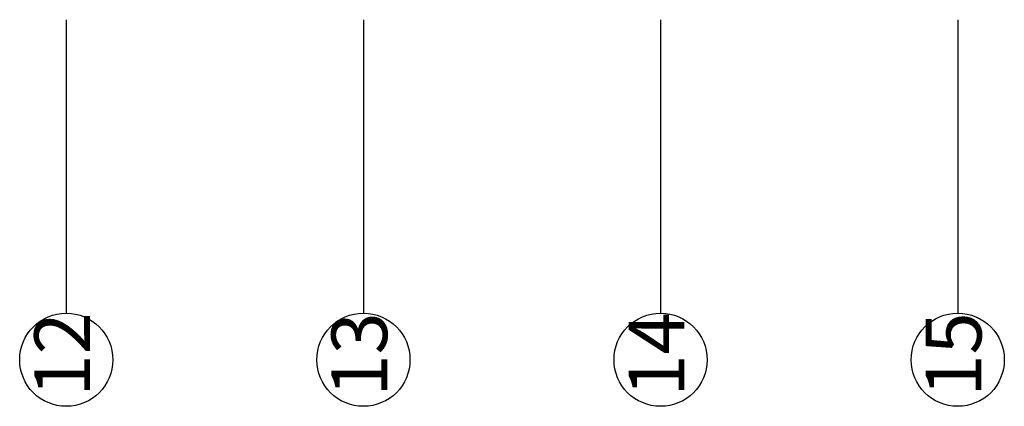
# Model space of a CAD drawing. Units: millimetres. Extents: x -43966 to 186655, y -8431 to 23438.
# Drawn here: x 136510 to 139161, y 9990 to 11031 of the extents above; entities that cross this region are included whole.
import ezdxf

# ---------------------------------------------------------------- set-up
doc = ezdxf.new("R2010")
doc.units = ezdxf.units.MM
doc.layers.add('aks', color=252, linetype='Continuous')
doc.layers.add('ölçü', color=252, linetype='Continuous', lineweight=25)

msp = doc.modelspace()

# ---------------------------------------------------------------- linework, layer by layer
at = {"layer": 'aks'}
for p, q in [((136635.5, 11031.16), (136635.5, 10240.49)), ((137435.5, 11031.16), (137435.5, 10240.49)), ((138235.5, 11031.16), (138235.5, 10240.49)), ((139035.5, 11031.16), (139035.5, 10240.49))]:
    msp.add_line(p, q, dxfattribs=at)
at = {"layer": 'ölçü'}
for centre in [(136635.5, 10115.1), (137435.5, 10115.1), (138235.5, 10115.1), (139035.5, 10115.1)]:
    msp.add_circle(centre, 125.39, dxfattribs=at)

# ---------------------------------------------------------------- texts
at = {"layer": 'ölçü', "char_height": 150, "width": 162.9912, "attachment_point": 1, "rotation": 90}
for s, insert in [('12', (136549.47, 10015.81)), ('14', (138149.47, 10015.81)), ('15', (138949.47, 10015.81)), ('13', (137349.47, 10015.81))]:
    msp.add_mtext(s, dxfattribs=dict(at, insert=insert))

doc.saveas('drawing.dxf')
